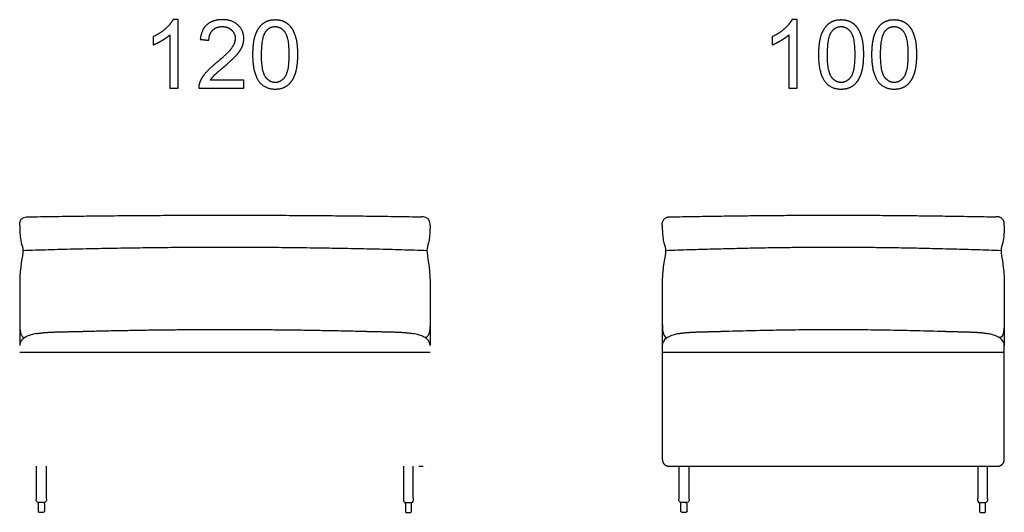
# Model space of a CAD drawing. Units: millimetres. Extents: x -16498 to 8065, y -9988 to 11130.
# Drawn here: x -13231 to -10352, y 6500 to 7943 of the extents above; entities that cross this region are included whole.
import ezdxf

# ---------------------------------------------------------------- set-up
doc = ezdxf.new("R2010")
doc.units = ezdxf.units.MM
doc.layers.add('03_LINEA FINA', color=254, linetype='Continuous', true_color=0xbebebe)

msp = doc.modelspace()

# ---------------------------------------------------------------- linework, layer by layer
at = {"layer": '03_LINEA FINA'}
for p, q in [((-12767, 7942.7), (-12782.8, 7942.7)), ((-12767, 7742), (-12767, 7942.7)), ((-10957, 7942.7), (-10972.8, 7942.7)), ((-10957, 7742), (-10957, 7942.7)), ((-12791.5, 7898.4), (-12791.5, 7742)), ((-10981.5, 7898.4), (-10981.5, 7742)), ((-12575.2, 7765.6), (-12673.2, 7765.6)), ((-12575.2, 7742), (-12575.2, 7765.6)), ((-12791.5, 7742), (-12767, 7742)), ((-12707.3, 7742), (-12575.2, 7742)), ((-10981.5, 7742), (-10957, 7742)), ((-13176.2, 6503), (-13176.2, 6518.9)), ((-13158.6, 6518.9), (-13158.6, 6503)), ((-12103, 6518.9), (-12103, 6503)), ((-12085.3, 6503), (-12085.3, 6518.9)), ((-11297.2, 6503), (-11297.2, 6518.9)), ((-11279.6, 6518.9), (-11279.6, 6503)), ((-10424, 6518.9), (-10424, 6503)), ((-10406.3, 6503), (-10406.3, 6518.9)), ((-13167.4, 6500.4), (-13173.6, 6500.4)), ((-13161.1, 6500.4), (-13167.4, 6500.4)), ((-12100.4, 6500.4), (-12094.2, 6500.4)), ((-12094.2, 6500.4), (-12087.9, 6500.4)), ((-11288.4, 6500.4), (-11294.6, 6500.4)), ((-11282.1, 6500.4), (-11288.4, 6500.4)), ((-10421.4, 6500.4), (-10415.2, 6500.4)), ((-10415.2, 6500.4), (-10408.9, 6500.4))]:
    msp.add_line(p, q, dxfattribs=at)
for points in [[(-13230.8, 7340.4), (-13230.8, 7345.3)], [(-13211.1, 7365.3), (-13205.8, 7365.4)], [(-12050.8, 7365.4), (-12055.8, 7365.4)], [(-12030.8, 7340.4), (-12030.8, 7345.4)], [(-12030.8, 6968.3), (-13230.8, 6968.3)], [(-12063.3, 6635.4), (-12050.8, 6635.4)], [(-12063.3, 6635.4), (-12063.3, 6635.4)], [(-12030.8, 6635.4), (-12030.8, 6635.4)], [(-12030.8, 6635.4), (-12030.8, 6635.4)], [(-13176.2, 6526.5), (-13176.2, 6529.1)], [(-13176.2, 6518.9), (-13176.2, 6526.5)], [(-13158.6, 6526.5), (-13158.6, 6529.1)], [(-13158.6, 6526.5), (-13158.6, 6518.9)], [(-12103, 6526.5), (-12103, 6529.1)], [(-12103, 6526.5), (-12103, 6518.9)], [(-12085.3, 6526.5), (-12085.3, 6529.1)], [(-12085.3, 6518.9), (-12085.3, 6526.5)], [(-11297.2, 6526.5), (-11297.2, 6529.1)], [(-11297.2, 6518.9), (-11297.2, 6526.5)], [(-11279.6, 6526.5), (-11279.6, 6529.1)], [(-11279.6, 6526.5), (-11279.6, 6518.9)], [(-10424, 6526.5), (-10424, 6529.1)], [(-10424, 6526.5), (-10424, 6518.9)], [(-10406.3, 6526.5), (-10406.3, 6529.1)], [(-10406.3, 6518.9), (-10406.3, 6526.5)]]:
    msp.add_lwpolyline(points, dxfattribs=at)
at = {"layer": '03_LINEA FINA', "extrusion": (0, 0, -1)}
for centre, radius, start, end in [((13210.8, 7345.3), 20, 0, 89.0037), ((13173.6, 6526.5), 2.57, 0, 0.0024), ((13173.6, 6526.5), 2.57, 89.9999, 90), ((11294.6, 6526.5), 2.57, 0, 0.0024), ((11294.6, 6526.5), 2.57, 89.9999, 90), ((13173.6, 6503), 2.57, 270, 0), ((13161.1, 6503), 2.57, 180, 270), ((11294.6, 6503), 2.57, 270, 0), ((11282.1, 6503), 2.57, 180, 270)]:
    msp.add_arc(centre, radius, start, end, dxfattribs=at)
at = {"layer": '03_LINEA FINA'}
for centre, radius, start, end in [((-12050.8, 7345.4), 20, 0, 90), ((-12087.9, 6526.5), 2.57, 89.9999, 90), ((-12087.9, 6526.5), 2.57, 0, 0.0024), ((-10408.9, 6526.5), 2.57, 89.9999, 90), ((-10408.9, 6526.5), 2.57, 0, 0.0024), ((-12100.4, 6503), 2.57, 180, 270), ((-12087.9, 6503), 2.57, 270, 0), ((-10421.4, 6503), 2.57, 180, 270), ((-10408.9, 6503), 2.57, 270, 0)]:
    msp.add_arc(centre, radius, start, end, dxfattribs=at)
for points, degree, knots in [([(-12782.8, 7942.7), (-12789.2, 7929.7), (-12804.6, 7916), (-12820, 7902.2), (-12840.6, 7892.5)], 2, [-9, -9, -9, -8, -8, -7, -7, -7]), ([(-12677.4, 7882.3), (-12677.3, 7901.1), (-12666.6, 7911.7), (-12656, 7922.4), (-12638.3, 7922.4), (-12621.5, 7922.4), (-12611.1, 7912.3), (-12600.7, 7902.3), (-12600.7, 7887.7), (-12600.7, 7873.8), (-12612.1, 7858.2), (-12623.6, 7842.6), (-12656.1, 7815.9), (-12677.1, 7798.7), (-12688.2, 7785.6), (-12699.4, 7772.5), (-12704.4, 7759), (-12707.5, 7750.9), (-12707.3, 7742)], 2, [-12, -12, -12, -11, -11, -10, -10, -9, -9, -8, -8, -7, -7, -6, -6, -5, -5, -4, -4, -3, -3, -3]), ([(-12673.2, 7765.6), (-12669.1, 7772.3), (-12662.8, 7778.9), (-12656.5, 7785.5), (-12634.5, 7804), (-12608, 7826.4), (-12596.6, 7839.2), (-12585.2, 7852), (-12580.3, 7863.6), (-12575.4, 7875.2), (-12575.4, 7887.2), (-12575.4, 7910.8), (-12592.2, 7926.7), (-12609, 7942.7), (-12637.7, 7942.7), (-12666.2, 7942.7), (-12683.1, 7927.9), (-12700, 7913.1), (-12702.6, 7884.9)], 2, [-22, -22, -22, -21, -21, -20, -20, -19, -19, -18, -18, -17, -17, -16, -16, -15, -15, -14, -14, -13, -13, -13]), ([(-12548.8, 7840.6), (-12548.8, 7784.3), (-12529.1, 7759.3), (-12512.6, 7738.6), (-12483.7, 7738.6), (-12461.7, 7738.6), (-12447.3, 7750.4), (-12433, 7762.2), (-12425.7, 7783.8), (-12418.5, 7805.4), (-12418.5, 7840.6), (-12418.5, 7870.3), (-12423, 7887.8), (-12427.5, 7905.3), (-12435.4, 7917.5), (-12443.3, 7929.7), (-12455.5, 7936.2), (-12467.6, 7942.7), (-12483.7, 7942.7), (-12505.5, 7942.7), (-12519.9, 7931), (-12534.3, 7919.2), (-12541.6, 7897.6), (-12548.8, 7876), (-12548.8, 7840.6)], 2, [-12, -12, -12, -11, -11, -10, -10, -9, -9, -8, -8, -7, -7, -6, -6, -5, -5, -4, -4, -3, -3, -2, -2, -1, -1, 0, 0, 0]), ([(-12523.6, 7840.6), (-12523.6, 7791.4), (-12512.1, 7775.1), (-12500.6, 7758.8), (-12483.7, 7758.8), (-12466.8, 7758.8), (-12455.3, 7775.1), (-12443.7, 7791.5), (-12443.7, 7840.6), (-12443.7, 7889.9), (-12455.3, 7906.1), (-12466.8, 7922.4), (-12484, 7922.4), (-12500.9, 7922.4), (-12510.9, 7908.1), (-12523.6, 7889.8), (-12523.6, 7840.6)], 2, [0, 0, 0, 1, 1, 2, 2, 3, 3, 4, 4, 5, 5, 6, 6, 7, 7, 8, 8, 8]), ([(-10972.8, 7942.7), (-10979.2, 7929.7), (-10994.6, 7916), (-11010, 7902.2), (-11030.6, 7892.5)], 2, [-9, -9, -9, -8, -8, -7, -7, -7]), ([(-10894.1, 7840.6), (-10894.1, 7784.3), (-10874.4, 7759.3), (-10857.9, 7738.6), (-10829, 7738.6), (-10807, 7738.6), (-10792.6, 7750.4), (-10778.2, 7762.2), (-10771, 7783.8), (-10763.8, 7805.4), (-10763.8, 7840.6), (-10763.8, 7870.3), (-10768.3, 7887.8), (-10772.8, 7905.3), (-10780.7, 7917.5), (-10788.6, 7929.7), (-10800.7, 7936.2), (-10812.9, 7942.7), (-10829, 7942.7), (-10850.8, 7942.7), (-10865.2, 7931), (-10879.5, 7919.2), (-10886.8, 7897.6), (-10894.1, 7876), (-10894.1, 7840.6)], 2, [-12, -12, -12, -11, -11, -10, -10, -9, -9, -8, -8, -7, -7, -6, -6, -5, -5, -4, -4, -3, -3, -2, -2, -1, -1, 0, 0, 0]), ([(-10868.9, 7840.6), (-10868.9, 7791.4), (-10857.4, 7775.1), (-10845.9, 7758.8), (-10829, 7758.8), (-10812.1, 7758.8), (-10800.5, 7775.1), (-10789, 7791.5), (-10789, 7840.6), (-10789, 7889.9), (-10800.5, 7906.1), (-10812.1, 7922.4), (-10829.2, 7922.4), (-10846.1, 7922.4), (-10856.2, 7908.1), (-10868.9, 7889.8), (-10868.9, 7840.6)], 2, [0, 0, 0, 1, 1, 2, 2, 3, 3, 4, 4, 5, 5, 6, 6, 7, 7, 8, 8, 8]), ([(-10738.8, 7840.6), (-10738.8, 7784.3), (-10719.1, 7759.3), (-10702.6, 7738.6), (-10673.7, 7738.6), (-10651.7, 7738.6), (-10637.3, 7750.4), (-10623, 7762.2), (-10615.7, 7783.8), (-10608.5, 7805.4), (-10608.5, 7840.6), (-10608.5, 7870.3), (-10613, 7887.8), (-10617.5, 7905.3), (-10625.4, 7917.5), (-10633.3, 7929.7), (-10645.5, 7936.2), (-10657.6, 7942.7), (-10673.7, 7942.7), (-10695.5, 7942.7), (-10709.9, 7931), (-10724.3, 7919.2), (-10731.6, 7897.6), (-10738.8, 7876), (-10738.8, 7840.6)], 2, [-12, -12, -12, -11, -11, -10, -10, -9, -9, -8, -8, -7, -7, -6, -6, -5, -5, -4, -4, -3, -3, -2, -2, -1, -1, 0, 0, 0]), ([(-10713.6, 7840.6), (-10713.6, 7791.4), (-10702.1, 7775.1), (-10690.6, 7758.8), (-10673.7, 7758.8), (-10656.8, 7758.8), (-10645.3, 7775.1), (-10633.7, 7791.5), (-10633.7, 7840.6), (-10633.7, 7889.9), (-10645.3, 7906.1), (-10656.8, 7922.4), (-10674, 7922.4), (-10690.9, 7922.4), (-10700.9, 7908.1), (-10713.6, 7889.8), (-10713.6, 7840.6)], 2, [0, 0, 0, 1, 1, 2, 2, 3, 3, 4, 4, 5, 5, 6, 6, 7, 7, 8, 8, 8]), ([(-12840.6, 7868.8), (-12829.1, 7873), (-12814.8, 7881.5), (-12800.4, 7889.9), (-12791.5, 7898.4)], 2, [-6, -6, -6, -5, -5, -4, -4, -4]), ([(-11030.6, 7868.8), (-11019.1, 7873), (-11004.8, 7881.5), (-10990.4, 7889.9), (-10981.5, 7898.4)], 2, [-6, -6, -6, -5, -5, -4, -4, -4]), ([(-11327, 7365.4), (-11303.6, 7365.8), (-11258.2, 7366.6), (-11193.8, 7367.6), (-11132.5, 7368.5), (-11073.6, 7369.2), (-11016.5, 7369.7), (-10942.3, 7370.3), (-10851.8, 7370.5), (-10761.2, 7370.3), (-10687, 7369.7), (-10630, 7369.2), (-10571, 7368.5), (-10509.7, 7367.6), (-10445.3, 7366.6), (-10399.9, 7365.8), (-10376.5, 7365.4)], 3, [0, 0, 0, 0, 71.875, 143.75, 215.625, 287.5, 359.375001, 431.250001, 575.000001, 718.750001, 790.625001, 862.500001, 934.375001, 1006.250002, 1078.125002, 1150.000002, 1150.000002, 1150.000002, 1150.000002]), ([(-11351.8, 7340.4), (-11351.8, 7340.8), (-11351.8, 7341.4), (-11351.8, 7342.3), (-11351.8, 7342.9), (-11351.8, 7343.5), (-11351.8, 7344), (-11351.8, 7344.4), (-11351.8, 7344.7), (-11351.8, 7344.9), (-11351.8, 7345), (-11351.8, 7345.1), (-11351.8, 7345.2), (-11351.8, 7345.3), (-11351.8, 7345.3), (-11351.8, 7345.5), (-11351.8, 7345.8), (-11351.7, 7346.4), (-11351.7, 7347.1), (-11351.6, 7348), (-11351.4, 7349.2), (-11351, 7350.8), (-11350.2, 7353.2), (-11348.7, 7356.2), (-11346.1, 7359.4), (-11343, 7362.1), (-11340.1, 7363.6), (-11337.6, 7364.5), (-11336.1, 7364.9), (-11334.9, 7365.1), (-11334, 7365.2), (-11333.3, 7365.3), (-11332.7, 7365.3), (-11332.4, 7365.3), (-11332.3, 7365.3), (-11332.3, 7365.3), (-11332.2, 7365.3), (-11332.2, 7365.3), (-11332.1, 7365.3), (-11332, 7365.3), (-11331.8, 7365.3), (-11331.6, 7365.3), (-11331.3, 7365.3), (-11330.9, 7365.3), (-11330.3, 7365.4), (-11329.7, 7365.4), (-11329, 7365.4), (-11328.1, 7365.4), (-11327.5, 7365.4), (-11327, 7365.4)], 3, [0, 0, 0, 0, 1.227505, 1.841257, 2.45501, 3.068762, 3.682514, 3.989391, 4.296267, 4.449705, 4.603143, 4.756581, 4.8333, 4.87166, 4.890839, 4.910019, 5.395459, 5.880898, 6.851778, 7.822657, 8.793536, 10.735295, 12.677053, 16.56057, 20.444087, 24.327604, 28.211121, 30.152879, 32.094638, 33.065517, 34.036396, 35.007275, 35.492715, 35.978155, 35.988601, 35.999048, 36.01994, 36.061726, 36.145298, 36.312441, 36.479584, 36.646727, 36.981014, 37.3153, 37.983873, 38.652446, 39.321019, 39.989591, 41.326737, 41.326737, 41.326737, 41.326737]), ([(-10351.8, 7340.4), (-10351.8, 7340.8), (-10351.8, 7341.5), (-10351.8, 7342.3), (-10351.8, 7342.9), (-10351.8, 7343.5), (-10351.8, 7344.1), (-10351.8, 7344.5), (-10351.8, 7344.7), (-10351.8, 7344.9), (-10351.8, 7345.1), (-10351.8, 7345.2), (-10351.8, 7345.3), (-10351.8, 7345.4), (-10351.8, 7345.4), (-10351.8, 7345.4), (-10351.8, 7345.6), (-10351.8, 7345.9), (-10351.8, 7346.5), (-10351.8, 7347.2), (-10351.9, 7348.1), (-10352.1, 7349.4), (-10352.5, 7350.9), (-10353.3, 7353.4), (-10354.9, 7356.4), (-10357.5, 7359.7), (-10360.7, 7362.3), (-10363.7, 7363.8), (-10366.2, 7364.7), (-10367.7, 7365), (-10368.9, 7365.2), (-10369.8, 7365.3), (-10370.6, 7365.4), (-10371.1, 7365.4), (-10371.4, 7365.4), (-10371.6, 7365.4), (-10371.6, 7365.4), (-10371.6, 7365.4), (-10371.7, 7365.4), (-10371.8, 7365.4), (-10371.9, 7365.4), (-10372, 7365.4), (-10372.2, 7365.4), (-10372.5, 7365.4), (-10372.9, 7365.4), (-10373.4, 7365.4), (-10374, 7365.4), (-10374.6, 7365.4), (-10375.5, 7365.4), (-10376.1, 7365.4), (-10376.5, 7365.4)], 3, [0, 0, 0, 0, 1.25, 1.875, 2.5, 3.125, 3.75, 4.0625, 4.375, 4.53125, 4.6875, 4.84375, 4.921875, 4.960938, 4.980469, 4.990234, 5, 5.490874, 5.981748, 6.963495, 7.945243, 8.926991, 10.890486, 12.853982, 16.780972, 20.707963, 24.634954, 28.561945, 30.52544, 32.488936, 33.470683, 34.452431, 35.434179, 35.925053, 36.415927, 36.425692, 36.435458, 36.454989, 36.494052, 36.572177, 36.728427, 36.884677, 37.040927, 37.353427, 37.665927, 38.290927, 38.915927, 39.540927, 40.165927, 41.415927, 41.415927, 41.415927, 41.415927]), ([(-11342.4, 7267.4), (-11318, 7268.2), (-11270.8, 7269.7), (-11204.1, 7271.7), (-11140.6, 7273.3), (-11079.8, 7274.6), (-11021.1, 7275.7), (-10944.7, 7276.6), (-10851.8, 7277.1), (-10758.8, 7276.6), (-10682.5, 7275.7), (-10623.7, 7274.6), (-10562.9, 7273.3), (-10499.5, 7271.7), (-10432.7, 7269.7), (-10385.5, 7268.2), (-10361.1, 7267.4)], 3, [0, 0, 0, 0, 73.821696, 147.643392, 221.465088, 295.286783, 369.108479, 442.930175, 590.573567, 738.216958, 812.038654, 885.86035, 959.682046, 1033.503742, 1107.325438, 1181.147133, 1181.147133, 1181.147133, 1181.147133]), ([(-11351.8, 6988.6), (-11351.8, 6974.8), (-11351.8, 6947), (-11351.8, 6905.3), (-11351.8, 6863.7), (-11351.8, 6829), (-11351.8, 6801.2), (-11351.8, 6780.4), (-11351.8, 6759.5), (-11351.8, 6742.2), (-11351.8, 6728.3), (-11351.8, 6717.9), (-11351.8, 6707.5), (-11351.8, 6697.1), (-11351.8, 6688.4), (-11351.8, 6681.4), (-11351.8, 6676.2), (-11351.8, 6671.9), (-11351.8, 6668.4), (-11351.8, 6665.8), (-11351.8, 6663.2), (-11351.8, 6661.1), (-11351.8, 6659.3), (-11351.8, 6658.2), (-11351.8, 6657.4), (-11351.8, 6656.7), (-11351.8, 6656.2), (-11351.8, 6655.7), (-11351.8, 6655.5), (-11351.8, 6655.4), (-11351.8, 6655.3), (-11351.8, 6655.3), (-11351.8, 6655.2), (-11351.8, 6655.2), (-11351.8, 6655.1), (-11351.8, 6654.9), (-11351.8, 6654.7), (-11351.7, 6654.5), (-11351.7, 6654.3), (-11351.7, 6654), (-11351.7, 6653.6), (-11351.6, 6653.2), (-11351.6, 6652.5), (-11351.4, 6651.8), (-11351.2, 6650.8), (-11351, 6649.9), (-11350.7, 6649), (-11350.3, 6647.7), (-11349.6, 6646.2), (-11348.5, 6644.5), (-11347.3, 6642.8), (-11345.9, 6641.2), (-11344.4, 6639.9), (-11342.8, 6638.6), (-11341.3, 6637.8), (-11340.1, 6637.2), (-11339.2, 6636.8), (-11338.3, 6636.5), (-11337.4, 6636.2), (-11336.4, 6635.9), (-11335.7, 6635.8), (-11335.1, 6635.7), (-11334.6, 6635.6), (-11334.2, 6635.5), (-11333.8, 6635.5), (-11333.5, 6635.5), (-11333.3, 6635.5), (-11333, 6635.4), (-11332.8, 6635.4), (-11332.6, 6635.4), (-11332.5, 6635.4), (-11332.4, 6635.4), (-11332.3, 6635.4), (-11332.2, 6635.4), (-11332.2, 6635.4), (-11332.1, 6635.4), (-11332.1, 6635.4), (-11332, 6635.4), (-11332, 6635.4), (-11332, 6635.4), (-11331.8, 6635.4), (-11331.4, 6635.4), (-11330.8, 6635.4), (-11330.3, 6635.4), (-11329.5, 6635.4), (-11328.6, 6635.4), (-11327.5, 6635.4), (-11326.4, 6635.4), (-11324.9, 6635.4), (-11323.1, 6635.4), (-11320.9, 6635.4), (-11317.9, 6635.4), (-11314.3, 6635.4), (-11309.9, 6635.4), (-11305.6, 6635.4), (-11301.2, 6635.4), (-11295.4, 6635.4), (-11288.3, 6635.4), (-11279.8, 6635.4), (-11271.3, 6635.4), (-11260.1, 6635.4), (-11246.2, 6635.4), (-11229.8, 6635.4), (-11213.6, 6635.4), (-11197.6, 6635.4), (-11181.8, 6635.4), (-11161, 6635.4), (-11135.4, 6635.4), (-11105.3, 6635.4), (-11075.8, 6635.4), (-11046.8, 6635.4), (-11008.6, 6635.4), (-10961.8, 6635.4), (-10906.6, 6635.4), (-10851.8, 6635.4), (-10797, 6635.4), (-10741.7, 6635.4), (-10694.9, 6635.4), (-10656.8, 6635.4), (-10627.7, 6635.4), (-10598.2, 6635.4), (-10568.1, 6635.4), (-10542.5, 6635.4), (-10521.7, 6635.4), (-10505.9, 6635.4), (-10489.9, 6635.4), (-10473.7, 6635.4), (-10457.3, 6635.4), (-10443.5, 6635.4), (-10432.2, 6635.4), (-10423.8, 6635.4), (-10415.2, 6635.4), (-10408.1, 6635.4), (-10402.3, 6635.4), (-10398, 6635.4), (-10393.6, 6635.4), (-10389.2, 6635.4), (-10385.6, 6635.4), (-10382.7, 6635.4), (-10380.5, 6635.4), (-10378.6, 6635.4), (-10377.1, 6635.4), (-10376, 6635.4), (-10374.9, 6635.4), (-10374, 6635.4), (-10373.3, 6635.4), (-10372.7, 6635.4), (-10372.1, 6635.4), (-10371.7, 6635.4), (-10371.6, 6635.4), (-10371.5, 6635.4), (-10371.5, 6635.4), (-10371.5, 6635.4), (-10371.4, 6635.4), (-10371.4, 6635.4), (-10371.3, 6635.4), (-10371.2, 6635.4), (-10371.1, 6635.4), (-10371, 6635.4), (-10370.9, 6635.4), (-10370.7, 6635.4), (-10370.5, 6635.4), (-10370.3, 6635.5), (-10370, 6635.5), (-10369.7, 6635.5), (-10369.4, 6635.5), (-10368.9, 6635.6), (-10368.5, 6635.7), (-10367.9, 6635.8), (-10367.1, 6635.9), (-10366.2, 6636.2), (-10365.2, 6636.5), (-10364.3, 6636.8), (-10363.4, 6637.2), (-10362.2, 6637.8), (-10360.8, 6638.6), (-10359.1, 6639.9), (-10357.6, 6641.2), (-10356.2, 6642.8), (-10355, 6644.5), (-10354, 6646.2), (-10353.1, 6648), (-10352.6, 6649.6), (-10352.3, 6650.8), (-10352.1, 6651.8), (-10352, 6652.5), (-10351.9, 6653.2), (-10351.8, 6653.6), (-10351.8, 6654.1), (-10351.8, 6654.4), (-10351.8, 6654.7), (-10351.8, 6654.9), (-10351.8, 6655.1), (-10351.8, 6655.2), (-10351.8, 6655.3), (-10351.8, 6655.3), (-10351.8, 6655.4), (-10351.8, 6655.6), (-10351.8, 6656.1), (-10351.8, 6656.9), (-10351.8, 6658), (-10351.8, 6659.3), (-10351.8, 6661.1), (-10351.8, 6663.2), (-10351.8, 6666.7), (-10351.8, 6671), (-10351.8, 6676.2), (-10351.8, 6681.4), (-10351.8, 6688.4), (-10351.8, 6697.1), (-10351.8, 6707.5), (-10351.8, 6721.4), (-10351.8, 6738.7), (-10351.8, 6759.5), (-10351.8, 6780.4), (-10351.8, 6801.2), (-10351.8, 6829), (-10351.8, 6863.7), (-10351.8, 6905.3), (-10351.8, 6947), (-10351.8, 6974.8), (-10351.8, 6988.6)], 3, [-1050.374044, -1050.374044, -1050.374044, -1050.374044, -1014.834174, -979.294304, -943.754434, -908.214564, -890.444629, -872.674694, -854.904759, -837.134823, -828.249856, -819.364888, -810.479921, -801.594953, -792.709986, -788.267502, -783.825018, -779.382534, -777.161293, -774.940051, -772.718809, -770.497567, -769.386946, -768.276325, -767.721015, -767.165704, -766.610394, -766.332738, -766.055083, -766.024404, -765.993724, -765.932365, -765.871005, -765.809646, -765.686928, -765.564209, -765.318772, -765.073335, -764.827899, -764.582462, -764.091588, -763.600714, -763.10984, -762.128092, -761.146345, -760.164597, -759.182849, -758.201102, -756.237606, -754.274111, -752.310615, -750.34712, -748.383625, -746.420129, -744.456634, -743.474886, -742.493138, -741.511391, -740.529643, -739.547895, -738.566148, -738.075274, -737.5844, -737.093526, -736.602652, -736.357215, -736.111778, -735.866341, -735.620904, -735.375468, -735.252749, -735.130031, -735.007312, -734.945953, -734.884594, -734.823234, -734.761875, -734.731196, -734.700516, -734.669836, -734.639157, -734.295786, -733.952415, -733.609045, -733.265674, -732.578932, -731.892191, -731.20545, -730.518708, -729.145225, -727.771742, -726.39826, -723.651294, -720.904328, -718.157362, -715.410397, -712.663431, -707.169499, -701.675568, -696.181636, -690.687705, -679.699842, -668.711979, -657.724116, -646.736253, -635.74839, -624.760527, -602.784801, -580.809075, -558.833349, -536.857623, -514.881897, -470.930445, -426.978993, -383.027542, -339.07609, -295.124638, -251.173186, -229.19746, -207.221734, -185.246008, -163.270282, -141.294556, -130.306693, -119.31883, -108.330967, -97.343104, -86.355241, -75.367378, -69.873447, -64.379515, -58.885584, -53.391652, -50.644687, -47.897721, -45.150755, -42.403789, -39.656824, -38.283341, -36.909858, -35.536375, -34.849634, -34.162892, -33.476151, -32.789409, -32.446039, -32.102668, -31.759297, -31.415926, -31.385247, -31.354567, -31.323888, -31.293208, -31.231849, -31.170489, -31.10913, -31.047771, -30.925053, -30.802334, -30.679616, -30.434179, -30.188742, -29.943305, -29.697868, -29.452431, -28.961557, -28.470683, -27.979809, -27.488936, -26.507188, -25.52544, -24.543693, -23.561945, -22.580197, -21.598449, -19.634954, -17.671459, -15.707963, -13.744468, -11.780972, -9.817477, -7.853982, -5.890486, -4.908739, -3.926991, -2.945243, -2.454369, -1.963495, -1.472622, -0.981748, -0.736311, -0.490874, -0.368155, -0.245437, -0.122718, -0.061359, -0.03068, 0, 0.650847, 1.301694, 2.603389, 3.905083, 5.206777, 7.810166, 10.413555, 15.620332, 20.827109, 26.033887, 31.240664, 41.654219, 52.067773, 62.481328, 83.308437, 104.135547, 124.962656, 145.789765, 166.616875, 208.271093, 249.925312, 291.579531, 333.23375, 333.23375, 333.23375, 333.23375]), ([(-10351.8, 6968.3), (-10376.8, 6968.3), (-10425.1, 6968.3), (-10493.2, 6968.3), (-10558, 6968.3), (-10619.9, 6968.3), (-10679.7, 6968.3), (-10757.3, 6968.3), (-10851.8, 6968.3), (-10946.2, 6968.3), (-11023.8, 6968.3), (-11083.6, 6968.3), (-11145.6, 6968.3), (-11210.3, 6968.3), (-11278.5, 6968.3), (-11326.8, 6968.3), (-11351.8, 6968.3)], 3, [23.723494, 23.723494, 23.723494, 23.723494, 25.223494, 26.723494, 28.223494, 29.723494, 31.223494, 32.723494, 35.723494, 38.723494, 40.223494, 41.723494, 43.223494, 44.723494, 46.223494, 47.723494, 47.723494, 47.723494, 47.723494]), ([(-10351.8, 6635.4), (-10351.8, 6635.4), (-10351.8, 6635.4), (-10351.8, 6635.4), (-10351.8, 6635.4), (-10351.8, 6635.4), (-10351.8, 6635.4)], 3, [-533.02745371147, -533.02745371147, -533.02745371147, -533.02745371147, -533.02742968906, -533.02742968906, -533.02742968906, -533.02740566665, -533.02740566665, -533.02740566665, -533.02740566665])]:
    msp.add_open_spline(points, degree=degree, knots=knots, dxfattribs=at)
for points, degree in [([(-12840.6, 7892.5), (-12840.6, 7880.7), (-12840.6, 7868.8)], 2), ([(-11030.6, 7892.5), (-11030.6, 7880.7), (-11030.6, 7868.8)], 2), ([(-12702.6, 7884.9), (-12690, 7883.6), (-12677.4, 7882.3)], 2), ([(-13205.8, 7365.4), (-12630.8, 7375.4), (-12055.8, 7365.4)], 2), ([(-13230.8, 7340.4), (-13230.8, 7284.4), (-13211.9, 7284.4), (-13230.8, 7216.6), (-13230.8, 7176.5)], 3), ([(-12030.8, 7340.4), (-12030.8, 7284.4), (-12049.6, 7284.4), (-12030.8, 7216.6), (-12030.8, 7176.5)], 3), ([(-11351.8, 7340.4), (-11351.8, 7312.4), (-11347.1, 7284.4), (-11340, 7271.7), (-11347.1, 7233.5), (-11351.8, 7196.5), (-11351.8, 7176.5)], 3), ([(-10351.8, 7340.4), (-10351.8, 7312.4), (-10356.5, 7284.4), (-10363.5, 7271.7), (-10356.5, 7233.5), (-10351.8, 7196.5), (-10351.8, 7176.5)], 3), ([(-13221.3, 7267.4), (-12630.8, 7286.4), (-12040.2, 7267.4)], 2), ([(-13230.8, 7176.5), (-13230.8, 7117.8), (-13230.8, 7059.1)], 2), ([(-13230.8, 7176.5), (-13230.8, 7082.6), (-13230.8, 6988.6)], 2), ([(-12030.8, 7176.5), (-12030.8, 7082.6), (-12030.8, 6988.6)], 2), ([(-11351.8, 7176.5), (-11351.8, 7137.4), (-11351.8, 7098.2), (-11351.8, 7059.1)], 3), ([(-11351.8, 7176.5), (-11351.8, 7113.9), (-11351.8, 7051.3), (-11351.8, 6988.6)], 3), ([(-10351.8, 7176.5), (-10351.8, 7113.9), (-10351.8, 7051.3), (-10351.8, 6988.6)], 3), ([(-13230.8, 7054.8), (-13230.8, 7011.9), (-13216.2, 7011.9)], 2), ([(-12030.8, 7054.8), (-12030.8, 7011.9), (-12045.3, 7011.9)], 2), ([(-11351.8, 7054.8), (-11351.8, 7026.2), (-11346.9, 7011.9), (-11337.3, 7011.9)], 3), ([(-10351.8, 7054.8), (-10351.8, 7026.2), (-10356.6, 7011.9), (-10366.2, 7011.9)], 3), ([(-13182.4, 7023.5), (-13150, 7029.4), (-13116.3, 7028.4), (-13083.7, 7029.3), (-13050.7, 7030.2), (-13017.8, 7031)], 5), ([(-13017.8, 7031), (-12630.8, 7040.6), (-12243.7, 7031)], 2), ([(-12243.7, 7031), (-12210.8, 7030.2), (-12177.9, 7029.3), (-12145.3, 7028.4), (-12111.6, 7029.4), (-12079.2, 7023.5)], 5), ([(-12030.8, 7035.4), (-12030.8, 7035.4), (-12030.8, 7035.4)], 2), ([(-11304.4, 7023.5), (-11273.3, 7029.4), (-11242.1, 7028.4), (-11213, 7029.3), (-11184.2, 7030.2), (-11156.2, 7031)], 5), ([(-11156.2, 7031), (-11128.8, 7031.8), (-11075.5, 7033.2), (-10999.1, 7034.7), (-10924.9, 7035.6), (-10851.8, 7035.9), (-10778.6, 7035.6), (-10704.4, 7034.7), (-10628, 7033.2), (-10574.7, 7031.8), (-10547.3, 7031)], 3), ([(-10547.3, 7031), (-10519.3, 7030.2), (-10490.6, 7029.3), (-10461.4, 7028.4), (-10430.2, 7029.4), (-10399.1, 7023.5)], 5), ([(-10351.8, 7035.4), (-10351.8, 7035.4), (-10351.8, 7035.4), (-10351.8, 7035.4)], 3), ([(-13182.4, 7023.5), (-13230.8, 7014.5), (-13230.8, 6988.6)], 2), ([(-12030.8, 6988.6), (-12030.8, 7014.5), (-12079.2, 7023.5)], 2), ([(-11304.4, 7023.5), (-11319.9, 7020.5), (-11343.6, 7011.7), (-11351.8, 6997.3), (-11351.8, 6988.6)], 3), ([(-10351.8, 6988.6), (-10351.8, 6997.3), (-10359.9, 7011.7), (-10383.7, 7020.5), (-10399.1, 7023.5)], 3), ([(-10383.8, 6635.4), (-10379.7, 6635.4), (-10375.7, 6635.4), (-10371.6, 6635.4)], 3), ([(-10383.8, 6635.4), (-10383.8, 6635.4), (-10383.8, 6635.4), (-10383.8, 6635.4)], 3)]:
    msp.add_open_spline(points, degree=degree, dxfattribs=at)
for points in [[(-13153.1, 6635.4), (-13153.1, 6562.9), (-13153.1, 6531.6), (-13153.1, 6529.1), (-13155.7, 6529.1), (-13157.1, 6529.1), (-13158.6, 6529.1), (-13167.4, 6529.1), (-13176.2, 6529.1), (-13177.6, 6529.1), (-13179.1, 6529.1), (-13181.7, 6529.1), (-13181.7, 6531.6), (-13181.7, 6562.9), (-13181.7, 6635.4)], [(-12108.4, 6635.4), (-12108.4, 6562.9), (-12108.4, 6531.6), (-12108.4, 6529.1), (-12105.9, 6529.1), (-12104.4, 6529.1), (-12103, 6529.1), (-12094.2, 6529.1), (-12085.3, 6529.1), (-12083.9, 6529.1), (-12082.4, 6529.1), (-12079.9, 6529.1), (-12079.9, 6531.6), (-12079.9, 6562.9), (-12079.9, 6635.4)], [(-11274.1, 6635.4), (-11274.1, 6562.9), (-11274.1, 6531.6), (-11274.1, 6529.1), (-11276.7, 6529.1), (-11278.1, 6529.1), (-11279.6, 6529.1), (-11288.4, 6529.1), (-11297.2, 6529.1), (-11298.6, 6529.1), (-11300.1, 6529.1), (-11302.6, 6529.1), (-11302.6, 6531.6), (-11302.6, 6562.9), (-11302.6, 6635.4)], [(-10429.4, 6635.4), (-10429.4, 6562.9), (-10429.4, 6531.6), (-10429.4, 6529.1), (-10426.9, 6529.1), (-10425.4, 6529.1), (-10424, 6529.1), (-10415.2, 6529.1), (-10406.3, 6529.1), (-10404.9, 6529.1), (-10403.4, 6529.1), (-10400.9, 6529.1), (-10400.9, 6531.6), (-10400.9, 6562.9), (-10400.9, 6635.4)]]:
    msp.add_rational_spline(points, [1, 1, 1, 0.707106781187, 1, 1, 1, 1, 1, 1, 1, 0.707106781186, 1, 1, 1], degree=2, knots=[11.227833, 11.227833, 11.227833, 23.089068, 23.089068, 23.874466, 23.874466, 24.440847, 24.440847, 42.056351, 42.056351, 42.622731, 42.622731, 43.408129, 43.408129, 55.269365, 55.269365, 55.269365], dxfattribs=at)

doc.saveas('drawing.dxf')
